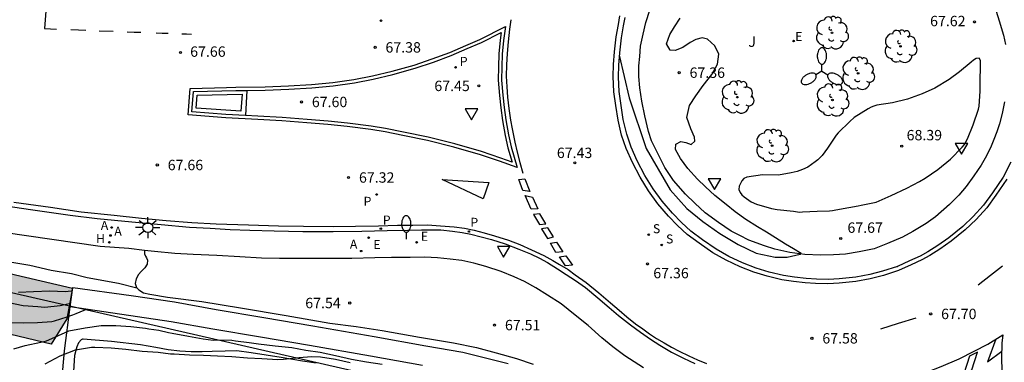
# Model space of a CAD drawing. Units: metres. Extents: x 584144 to 584495, y 4796040 to 4796291.
# Drawn here: x 584278 to 584349, y 4796165 to 4796190 of the extents above; entities that cross this region are included whole.
import ezdxf

# ---------------------------------------------------------------- set-up
doc = ezdxf.new("R2010")
doc.units = ezdxf.units.M
for name, color, linetype in [('020104', 34, 'Continuous'), ('020204', 9, 'Continuous'), ('020308', 9, 'Continuous'), ('060108', 9, 'Continuous'), ('060110', 9, 'Continuous'), ('060113', 4, 'Continuous'), ('060130', 9, 'Continuous'), ('060134', 9, 'Continuous'), ('070101', 9, 'ALAMBRADA'), ('070104', 3, 'Continuous'), ('100106', 63, 'Continuous'), ('100107', 3, 'Continuous'), ('100116', 71, 'Continuous'), ('100202', 3, 'Continuous'), ('100302', 7, 'Continuous'), ('200204', 4, 'Continuous'), ('200205', 4, 'Continuous'), ('200304', 4, 'Continuous'), ('200305', 4, 'Continuous'), ('210201', 9, 'Continuous'), ('210204', 9, 'Continuous'), ('210205', 4, 'Continuous'), ('210301', 9, 'Continuous'), ('210304', 9, 'Continuous'), ('210305', 4, 'Continuous'), ('220104', 9, 'LINEA_ELECTRICA'), ('220207', 9, 'Continuous'), ('220307', 9, 'Continuous'), ('250202', 9, 'Continuous'), ('250205', 9, 'Continuous'), ('250206', 9, 'Continuous'), ('260101', 9, 'Continuous'), ('260205', 9, 'Continuous'), ('990504', 63, 'Continuous')]:
    doc.layers.add(name, color=color, linetype=linetype)
doc.layers.add('020105', color=24, linetype='Continuous', lineweight=30)
doc.styles.add('ARIAL', font='ARIAL.TTF', dxfattribs={"height": 1})
doc.styles.add('ROMANS', font='romans__.ttf', dxfattribs={"height": 1})
doc.styles.get("Standard").update_dxf_attribs({"font": 'txt.shx'})
doc.linetypes.add('ALAMBRADA', pattern='A,1,[203,DONOSTI.shx,S=0.1,R=0,X=0,Y=0],1', length=2)
doc.linetypes.add('LINEA_ELECTRICA', pattern='A,7.5,-0.3,["E",Standard,S=0.25,R=0,X=-0.1,Y=-0.1],-0.3', length=8.1)

# ---------------------------------------------------------------- blocks, each defined once
blk = doc.blocks.new('ARBOL')
blk.add_circle((0, 0), 0.0587)
for centre, radius, start, end in [((-0.564, 0.381), 0.532, 92.28, 254.58), ((-0.28, 0.855), 0.3, 359.28777, 173.60777), ((0.097, 0.97), 0.21, 23.15651, 160.46651), ((0.438, 0.881), 0.24, 301.57804, 139.32804), ((0.656, 0.288), 0.443, 319.85562, 114.76562), ((-0.091, 0.321), 0.12, 119.14, 310.56), ((0.819, -0.249), 0.383, 235.52754, 62.02753), ((-0.556, -0.339), 0.555, 142.64, 266.54), ((-0.039, -0.384), 0.21, 189.64, 323.88), ((0.299, -0.624), 0.532, 224.67, 0.24), ((-0.301, -0.676), 0.45, 213.78, 295.32)]:
    blk.add_arc(centre, radius, start, end)
blk = doc.blocks.new('COTAPU')
blk.add_circle((0, 0), 0.075)
blk = doc.blocks.new('FAREDI')
blk.add_line((0, 0), (0.5, 0))
blk.add_lwpolyline([(0.5, 0, 0.159986), (0.538, -0.117, 0.106322), (0.675, -0.238, 0.071006), (0.858, -0.309, 0.057309), (1.099, -0.337, 0.057309), (1.339, -0.309, 0.071006), (1.522, -0.238, 0.106322), (1.659, -0.117, 0.159986), (1.697, 0, 0.159986), (1.659, 0.117, 0.106322), (1.522, 0.238, 0.071006), (1.339, 0.309, 0.057309), (1.099, 0.337, 0.057309), (0.858, 0.309, 0.071006), (0.675, 0.238, 0.106322), (0.538, 0.117, 0.159986)], format="xyb", close=True)
blk = doc.blocks.new('SETRA')
at = {"linetype": 'Continuous'}
blk.add_lwpolyline([(0.451, 0.26), (-0.45, 0.26), (-0.001, -0.52)], close=True, dxfattribs=at)
blk = doc.blocks.new('SANEA')
blk.add_circle((0, 0), 0.055)
blk = doc.blocks.new('ABAS')
blk.add_circle((0, 0), 0.055)
blk = doc.blocks.new('REGALU')
blk.add_circle((0, 0), 0.055)
blk = doc.blocks.new('PLUVI3')
blk.add_circle((0, 0), 0.055)
blk = doc.blocks.new('HIDRAN')
blk.add_circle((0, 0), 0.055)
blk = doc.blocks.new('FAROLA')
for p, q in [((0, 0.355), (0, 0.755)), ((-0.355, 0), (-0.895, 0)), ((-0.63, 0.51), (-0.255, 0.245)), ((0.605, 0.49), (0.276, 0.223)), ((0.355, 0), (0.855, 0)), ((-0.65, -0.52), (-0.255, -0.24)), ((0, -0.355), (0, -0.755)), ((0.585, -0.52), (0.256, -0.246))]:
    blk.add_line(p, q)
blk.add_circle((0, 0), 0.355)
blk = doc.blocks.new('FAROLM')
for q in [(0, 0.5), (0.433, -0.25), (-0.433, -0.25)]:
    blk.add_line((0, 0), q)
for points in [[(0, 0.5, 0.159986), (0.117, 0.538, 0.106322), (0.238, 0.675, 0.071006), (0.309, 0.858, 0.057309), (0.337, 1.099, 0.057309), (0.309, 1.339, 0.071006), (0.238, 1.522, 0.106322), (0.117, 1.659, 0.159986), (0, 1.697, 0.159986), (-0.117, 1.659, 0.106322), (-0.238, 1.522, 0.071006), (-0.309, 1.339, 0.057309), (-0.337, 1.099, 0.057309), (-0.309, 0.858, 0.071006), (-0.238, 0.675, 0.106322), (-0.117, 0.538, 0.159986)], [(-0.433, -0.25, 0.159986), (-0.525, -0.168, 0.106322), (-0.704, -0.131, 0.071006), (-0.898, -0.161, 0.057309), (-1.12, -0.258, 0.057309), (-1.315, -0.402, 0.071006), (-1.437, -0.555, 0.106322), (-1.495, -0.728, 0.159986), (-1.47, -0.849, 0.159986), (-1.378, -0.931, 0.106322), (-1.199, -0.967, 0.071006), (-1.005, -0.937, 0.057309), (-0.783, -0.841, 0.057309), (-0.588, -0.697, 0.071006), (-0.466, -0.544, 0.106322), (-0.408, -0.371, 0.159986)], [(0.433, -0.25, 0.159986), (0.408, -0.371, 0.106322), (0.466, -0.544, 0.071006), (0.588, -0.697, 0.057309), (0.783, -0.841, 0.057309), (1.005, -0.937, 0.071006), (1.199, -0.967, 0.106322), (1.378, -0.931, 0.159986), (1.47, -0.849, 0.159986), (1.495, -0.728, 0.106322), (1.437, -0.555, 0.071006), (1.315, -0.402, 0.057309), (1.12, -0.258, 0.057309), (0.898, -0.161, 0.071006), (0.704, -0.131, 0.106322), (0.525, -0.168, 0.159986)]]:
    blk.add_lwpolyline(points, format="xyb", close=True)
blk = doc.blocks.new('PLUVI1')
blk.add_circle((0, 0), 0.055)

msp = doc.modelspace()

# ---------------------------------------------------------------- hatches: boundary and pattern name
at = {"layer": '990504'}
msp.add_hatch(color=256, dxfattribs=at).paths.add_polyline_path([(584248.382, 4796176.228), (584255.165, 4796174.913), (584265.228, 4796173.741), (584273.918, 4796172.421), (584281.844, 4796170.569), (584281.456, 4796168.359), (584280.307, 4796166.532), (584276.802, 4796167.38), (584272.077, 4796168.766), (584265.217, 4796170.005), (584257.9, 4796171.092), (584252.11, 4796173.091), (584248.452, 4796174.169), (584247.694, 4796175.849)])

# ---------------------------------------------------------------- linework, layer by layer
at = {"layer": '020104', "elevation": 68, "flags": 128}
msp.add_lwpolyline([(584330.793, 4796176.817), (584331.191, 4796176.647), (584332.257, 4796176.33), (584332.664, 4796176.244), (584333.858, 4796176.131), (584334.29, 4796176.07), (584334.51, 4796176.095), (584335.561, 4796176.126), (584336.451, 4796176.166), (584336.653, 4796176.182), (584336.908, 4796176.233), (584337.84, 4796176.4), (584338.518, 4796176.525), (584338.73, 4796176.558), (584339.807, 4796176.775), (584340.901, 4796177.255), (584342.03, 4796177.786), (584342.929, 4796178.275), (584343.336, 4796178.52), (584344.262, 4796179.144), (584345.179, 4796179.896), (584346.02, 4796180.758), (584346.182, 4796180.952), (584346.411, 4796181.35), (584346.821, 4796182.374), (584347.197, 4796183.5), (584347.24, 4796183.72), (584347.31, 4796184.787), (584347.305, 4796185.948), (584347.348, 4796186.16), (584347.35, 4796187.015), (584347.232, 4796187.177), (584347.02, 4796187.152), (584346.834, 4796187.042), (584346.672, 4796186.882), (584345.823, 4796186.189), (584345.084, 4796185.649), (584344.049, 4796185.025), (584343.124, 4796184.612), (584342.082, 4796184.225), (584340.997, 4796183.966), (584339.853, 4796183.782), (584339.657, 4796183.724), (584339.445, 4796183.639), (584339.242, 4796183.53), (584338.232, 4796182.897), (584337.917, 4796182.618), (584337.068, 4796181.79), (584336.923, 4796181.621), (584336.302, 4796180.691), (584335.928, 4796180.158), (584335.614, 4796179.837), (584335.41, 4796179.685), (584334.892, 4796179.314), (584334.51, 4796179.137), (584334.12, 4796178.985), (584333.679, 4796178.893), (584332.781, 4796178.735), (584331.62, 4796178.747), (584330.484, 4796178.58), (584330.272, 4796178.479), (584330.119, 4796178.319), (584330.025, 4796178.141), (584329.94, 4796177.929), (584329.914, 4796177.701), (584329.998, 4796177.489), (584330.133, 4796177.31), (584330.285, 4796177.166)], close=True, dxfattribs=at)
at = {"layer": '020104', "flags": 128}
for points, elevation in [([(584277.273, 4796169.536), (584278.289, 4796169.33), (584279.365, 4796169.25), (584279.602, 4796169.216), (584279.848, 4796169.207), (584280.967, 4796169.331), (584281.732, 4796169.483)], 67), ([(584277.26, 4796168.095), (584278.286, 4796168.067), (584279.328, 4796168.081), (584280.353, 4796168.155), (584280.548, 4796168.213), (584281.481, 4796168.49), (584281.888, 4796168.65), (584282.117, 4796168.734), (584282.703, 4796168.987), (584282.85, 4796169.047)], 66.5), ([(584277.62, 4796166.179), (584278.451, 4796166.423), (584279.578, 4796166.665), (584279.977, 4796166.774), (584280.588, 4796167.044), (584281.597, 4796167.482), (584282.759, 4796167.716), (584283.911, 4796167.874), (584284.971, 4796167.879), (584286.055, 4796167.792), (584287.114, 4796167.687), (584287.368, 4796167.635), (584288.08, 4796167.549), (584288.782, 4796167.377), (584289.036, 4796167.317), (584290.231, 4796167.094), (584291.289, 4796166.921), (584291.992, 4796166.818), (584292.255, 4796166.834), (584293.356, 4796166.806), (584293.602, 4796166.763), (584294.601, 4796166.65), (584295.261, 4796166.554), (584296.473, 4796166.398), (584297.684, 4796166.276), (584298.675, 4796166.104), (584299.717, 4796165.94), (584300.826, 4796165.708), (584301.986, 4796165.442), (584303.053, 4796165.244), (584304.197, 4796165.072)], 66), ([(584279.887, 4796165.114), (584280.974, 4796165.687), (584282.059, 4796166.108), (584283.229, 4796166.316), (584283.467, 4796166.316), (584284.636, 4796166.27), (584285.703, 4796166.166), (584286.881, 4796166.018), (584288.024, 4796165.939), (584288.922, 4796165.826), (584289.176, 4796165.817), (584290.295, 4796165.763), (584291.303, 4796165.744), (584292.311, 4796165.69), (584293.344, 4796165.636), (584294.479, 4796165.54), (584295.504, 4796165.503), (584296.665, 4796165.431), (584297.072, 4796165.447), (584298.207, 4796165.571), (584299.097, 4796165.637), (584299.733, 4796165.618), (584300.817, 4796165.454), (584301.875, 4796165.197)], 65.5)]:
    msp.add_lwpolyline(points, dxfattribs=dict(at, elevation=elevation))
at = {"layer": '020105', "elevation": 67.5, "flags": 128}
for points in [[(584321.281, 4796187.392), (584322.001, 4796184.323), (584323.237, 4796180.659), (584324.966, 4796177.673), (584326.165, 4796176.314), (584327.315, 4796175.387), (584328.541, 4796174.511), (584329.869, 4796173.719), (584331.155, 4796173.097), (584332.519, 4796172.814), (584333.4, 4796172.819), (584334.323, 4796173.028), (584334.408, 4796173.071), (584333.859, 4796173.411), (584333.284, 4796173.76), (584332.557, 4796174.211), (584331.914, 4796174.619), (584331.262, 4796175.011), (584330.425, 4796175.522), (584329.655, 4796176.083), (584328.996, 4796176.61), (584328.176, 4796177.256), (584327.5, 4796177.885), (584326.917, 4796178.438), (584326.232, 4796179.219), (584325.701, 4796179.932), (584325.347, 4796180.585), (584325.365, 4796180.958), (584325.738, 4796181.161), (584326.085, 4796181.083), (584326.483, 4796180.955), (584326.738, 4796181.183), (584326.722, 4796181.471), (584326.452, 4796182.082), (584326.166, 4796182.896), (584326.355, 4796183.752), (584326.806, 4796184.471), (584327.342, 4796185.198), (584327.954, 4796186.001), (584328.371, 4796186.746), (584328.475, 4796187.465), (584328.189, 4796188.059), (584327.656, 4796188.552), (584327.267, 4796188.638), (584326.809, 4796188.538), (584326.393, 4796188.301), (584325.875, 4796187.955), (584325.307, 4796187.745), (584324.951, 4796187.755), (584324.69, 4796188.204), (584324.937, 4796188.882), (584325.269, 4796189.448), (584325.686, 4796190.057)], [(584277.97, 4796170.271), (584279.046, 4796170.336), (584280.207, 4796170.384), (584281.334, 4796170.33), (584281.749, 4796170.388), (584281.856, 4796170.412)]]:
    msp.add_lwpolyline(points, dxfattribs=at)
at = {"layer": '060108'}
for points in [[(584336.165, 4796199.427, 67.059), (584336.947, 4796199.399, 67.066), (584337.865, 4796199.28, 67.087), (584338.778, 4796199.141, 67.103), (584339.666, 4796198.95, 67.115), (584340.518, 4796198.669, 67.148), (584341.324, 4796198.367, 67.179), (584342.201, 4796197.943, 67.215), (584342.926, 4796197.5, 67.285), (584343.782, 4796196.898, 67.332), (584344.592, 4796196.247, 67.349), (584345.2, 4796195.646, 67.382), (584345.929, 4796194.898, 67.434), (584346.43, 4796194.313, 67.476), (584346.976, 4796193.646, 67.508), (584347.35, 4796193.061, 67.542), (584347.628, 4796192.553, 67.571), (584347.966, 4796191.867, 67.585), (584348.172, 4796191.272, 67.619), (584348.464, 4796190.581, 67.655), (584348.675, 4796189.885, 67.675), (584348.992, 4796188.844, 67.694), (584349.133, 4796188.158, 67.703)], [(584349.06, 4796184.022, 67.776), (584348.89, 4796183.195, 67.775), (584348.716, 4796182.429, 67.787), (584348.511, 4796181.856, 67.795), (584348.302, 4796181.318, 67.795), (584348.102, 4796180.826, 67.796), (584347.77, 4796180.122, 67.795), (584347.383, 4796179.448, 67.797), (584346.858, 4796178.678, 67.799), (584346.297, 4796177.913, 67.801), (584345.768, 4796177.28, 67.804), (584345.106, 4796176.622, 67.803), (584344.089, 4796175.731, 67.773), (584343.422, 4796175.246, 67.77), (584342.451, 4796174.659, 67.77), (584341.719, 4796174.26, 67.746), (584340.637, 4796173.786, 67.725), (584339.661, 4796173.423, 67.703), (584338.579, 4796173.203, 67.665), (584337.614, 4796173.018, 67.658), (584336.736, 4796172.985, 67.64), (584335.802, 4796172.957, 67.617), (584334.66, 4796173.001, 67.562), (584333.59, 4796173.146, 67.539), (584332.51, 4796173.382, 67.524), (584331.749, 4796173.629, 67.52), (584330.629, 4796174.033, 67.52), (584329.97, 4796174.365, 67.493), (584329.361, 4796174.691, 67.468), (584328.449, 4796175.318, 67.457), (584327.477, 4796176.006, 67.495), (584326.748, 4796176.708, 67.46), (584326.069, 4796177.37, 67.464), (584325.194, 4796178.357, 67.465), (584324.567, 4796179.288, 67.445), (584323.997, 4796180.441, 67.449), (584323.603, 4796181.208, 67.453), (584323.392, 4796181.884, 67.448), (584323.126, 4796183.006, 67.421), (584322.905, 4796184.078, 67.421), (584322.781, 4796185.043, 67.398), (584322.707, 4796185.845, 67.401), (584322.689, 4796186.622, 67.402), (584322.772, 4796187.297, 67.391), (584322.825, 4796188.053, 67.336), (584323.01, 4796188.915, 67.308), (584323.2, 4796189.767, 67.289), (584323.497, 4796190.645, 67.267)], [(584341.341, 4796172.139, 67.89), (584340.281, 4796171.793, 67.863), (584339.358, 4796171.557, 67.846), (584338.342, 4796171.367, 67.806), (584337.157, 4796171.245, 67.784), (584336.371, 4796171.203, 67.751), (584335.503, 4796171.23, 67.732), (584334.776, 4796171.278, 67.72), (584333.932, 4796171.371, 67.663), (584333.121, 4796171.487, 67.643), (584332.093, 4796171.731, 67.629), (584331.148, 4796172.027, 67.624), (584330.169, 4796172.407, 67.609), (584329.199, 4796172.856, 67.599), (584328.265, 4796173.392, 67.604), (584327.281, 4796174.058, 67.614), (584326.455, 4796174.689, 67.612), (584325.771, 4796175.319, 67.633), (584325.13, 4796175.983, 67.598), (584324.372, 4796176.844, 67.613), (584323.723, 4796177.755, 67.612), (584323.139, 4796178.716, 67.607), (584322.583, 4796179.776, 67.6), (584322.14, 4796180.757, 67.577), (584321.824, 4796181.689, 67.579), (584321.579, 4796182.747, 67.579), (584321.422, 4796183.773, 67.583), (584321.28, 4796184.762, 67.573), (584321.228, 4796185.82, 67.551), (584321.246, 4796186.679, 67.535), (584321.328, 4796187.573, 67.525), (584321.441, 4796188.639, 67.513), (584321.599, 4796189.523, 67.492), (584321.714, 4796190.121, 67.461)], [(584290.35, 4796185, 67.767), (584292.971, 4796185.063, 67.713), (584293.635, 4796185.079, 67.699), (584295.749, 4796185.114, 67.636), (584297.435, 4796185.184, 67.593), (584299.093, 4796185.286, 67.564), (584300.622, 4796185.428, 67.552), (584302.143, 4796185.646, 67.514), (584303.478, 4796185.899, 67.462), (584304.906, 4796186.243, 67.459), (584306.495, 4796186.677, 67.463), (584307.796, 4796187.122, 67.442), (584309.067, 4796187.593, 67.413), (584310.221, 4796188.089, 67.376), (584311.238, 4796188.52, 67.375), (584313.077, 4796189.468, 67.402), (584312.927, 4796188.455, 67.4), (584312.833, 4796187.47, 67.411), (584312.807, 4796186.547, 67.425), (584312.804, 4796185.592, 67.449), (584312.896, 4796184.513, 67.441), (584312.979, 4796183.629, 67.45), (584313.097, 4796182.72, 67.459), (584313.29, 4796181.649, 67.46), (584313.483, 4796180.773, 67.463), (584313.922, 4796179.285, 67.431), (584312.659, 4796179.735, 67.402), (584311.277, 4796180.208, 67.383), (584309.36, 4796180.764, 67.38), (584307.453, 4796181.239, 67.393), (584305.687, 4796181.588, 67.419), (584304.394, 4796181.854, 67.423), (584303.368, 4796182.023, 67.435), (584301.66, 4796182.24, 67.454), (584300.26, 4796182.385, 67.479), (584298.751, 4796182.506, 67.514), (584296.953, 4796182.643, 67.556), (584295.209, 4796182.744, 67.617), (584292.908, 4796182.872, 67.697), (584290.198, 4796183.081, 67.782), (584290.35, 4796185, 67.759)], [(584287.051, 4796173.294, 67.745), (584285.907, 4796173.426, 67.757), (584283.847, 4796173.579, 67.821), (584269.885, 4796175.611, 68.213), (584266.839, 4796176.019, 68.266), (584263.548, 4796176.521, 68.368), (584260.455, 4796176.962, 68.467), (584256.897, 4796177.519, 68.583), (584253.285, 4796177.969, 68.695), (584250.439, 4796178.469, 68.812), (584248.603, 4796178.731, 68.816), (584245.656, 4796179.019, 68.89), (584243.063, 4796179.407, 68.966)], [(584349.537, 4796179.675, 67.951), (584348.978, 4796178.588, 67.956), (584348.208, 4796177.445, 67.965), (584347.561, 4796176.563, 67.952), (584346.812, 4796175.735, 67.946), (584346.058, 4796175.019, 67.942), (584345.045, 4796174.2, 67.934), (584344.262, 4796173.645, 67.932), (584343.546, 4796173.191, 67.931), (584342.997, 4796172.889, 67.922), (584342.227, 4796172.537, 67.893), (584341.341, 4796172.139, 67.89)], [(584275.081, 4796176.817, 68.072), (584278.83, 4796176.254, 67.935), (584281.681, 4796175.84, 67.866), (584283.64, 4796175.605, 67.797), (584286.126, 4796175.37, 67.723), (584288.237, 4796175.161, 67.668), (584290.297, 4796174.968, 67.529), (584291.784, 4796174.893, 67.444), (584293.235, 4796174.807, 67.428), (584294.631, 4796174.758, 67.427), (584296.407, 4796174.712, 67.423), (584298.472, 4796174.666, 67.385), (584300.659, 4796174.66, 67.314), (584302.714, 4796174.68, 67.257), (584304.557, 4796174.736, 67.222), (584306.034, 4796174.757, 67.25), (584307.029, 4796174.785, 67.261), (584307.816, 4796174.788, 67.269), (584308.425, 4796174.776, 67.275), (584309.257, 4796174.697, 67.276), (584309.947, 4796174.584, 67.318), (584310.591, 4796174.476, 67.317), (584311.321, 4796174.281, 67.308), (584312.077, 4796174.076, 67.335), (584313.061, 4796173.779, 67.344), (584314.054, 4796173.395, 67.349), (584314.876, 4796173.043, 67.351), (584315.525, 4796172.736, 67.354), (584316.117, 4796172.42, 67.359), (584316.837, 4796171.977, 67.357), (584317.465, 4796171.554, 67.357), (584318.134, 4796171.12, 67.357), (584318.843, 4796170.616, 67.356), (584319.734, 4796169.873, 67.381), (584320.56, 4796169.18, 67.395), (584321.228, 4796168.595, 67.405), (584322.089, 4796167.922, 67.407), (584322.824, 4796167.387, 67.41), (584323.528, 4796166.893, 67.435), (584324.207, 4796166.45, 67.449), (584325.063, 4796165.96, 67.464), (584325.925, 4796165.521, 67.472), (584326.73, 4796165.133, 67.479)], [(584323.03, 4796164.828, 67.533), (584321.697, 4796165.694, 67.535), (584320.831, 4796166.341, 67.532), (584320.036, 4796166.973, 67.555), (584319.044, 4796167.874, 67.539), (584318.102, 4796168.633, 67.534), (584317.104, 4796169.437, 67.53), (584316.116, 4796170.064, 67.499), (584315.28, 4796170.604, 67.492), (584314.449, 4796171.043, 67.491), (584313.699, 4796171.401, 67.487), (584312.761, 4796171.784, 67.487), (584311.661, 4796172.142, 67.485), (584310.803, 4796172.373, 67.484), (584309.926, 4796172.573, 67.46), (584309.079, 4796172.667, 67.431), (584308.186, 4796172.766, 67.416), (584307.272, 4796172.809, 67.398), (584306.196, 4796172.791, 67.443), (584304.871, 4796172.785, 67.431), (584303.658, 4796172.763, 67.404), (584302.009, 4796172.706, 67.398), (584300.273, 4796172.706, 67.415), (584298.477, 4796172.721, 67.46), (584296.782, 4796172.716, 67.522), (584295.478, 4796172.745, 67.555), (584293.93, 4796172.825, 67.602), (584292.255, 4796172.941, 67.591), (584290.565, 4796172.997, 67.644), (584289.236, 4796173.082, 67.702), (584287.759, 4796173.212, 67.737), (584287.051, 4796173.294, 67.745)]]:
    msp.add_polyline3d(points, dxfattribs=at)
msp.add_polyline3d([(584341.341, 4796172.139, 67.89), (584341.328, 4796172.133, 67.89), (584341.363, 4796172.146, 67.89)], close=True, dxfattribs=at)
at = {"layer": '060110'}
msp.add_polyline3d([(584244.267, 4796177.048, 68.562), (584244.157, 4796177.098, 68.566), (584244.069, 4796177.308, 68.643), (584244.25, 4796177.706, 68.678), (584244.501, 4796177.915, 68.756), (584245.018, 4796177.623, 68.732), (584246.404, 4796177.267, 68.728), (584249.116, 4796176.654, 68.718), (584253.993, 4796175.782, 68.538), (584257.624, 4796175.33, 68.418), (584262.503, 4796174.672, 68.256), (584266.847, 4796173.966, 68.082), (584270.751, 4796173.269, 68.004), (584274.157, 4796172.853, 67.945), (584276.901, 4796172.54, 67.953), (584278.781, 4796172.221, 67.855), (584280.314, 4796171.878, 67.791), (584281.788, 4796171.637, 67.792), (584282.922, 4796171.346, 67.778), (584285.167, 4796170.933, 67.764), (584286.486, 4796170.595, 67.752)], dxfattribs=at)
at = {"layer": '060113'}
msp.add_polyline3d([(584277.624, 4796176.784, 67.9), (584280.278, 4796176.411, 67.831), (584282.474, 4796176.084, 67.733), (584284.864, 4796175.839, 67.659), (584286.828, 4796175.626, 67.604), (584288.609, 4796175.463, 67.535), (584290.466, 4796175.311, 67.468), (584292.217, 4796175.21, 67.424), (584294.551, 4796175.148, 67.361), (584296.718, 4796175.076, 67.312), (584298.515, 4796175.04, 67.25), (584300.711, 4796175.014, 67.224), (584302.27, 4796175.055, 67.2), (584303.914, 4796175.081, 67.197), (584305.29, 4796175.113, 67.192), (584306.391, 4796175.115, 67.168), (584307.462, 4796175.138, 67.171), (584308.386, 4796175.079, 67.168), (584309.385, 4796174.995, 67.172), (584310.121, 4796174.897, 67.187), (584310.816, 4796174.748, 67.199), (584311.551, 4796174.578, 67.215), (584312.287, 4796174.358, 67.226), (584313.296, 4796174.046, 67.23), (584314.122, 4796173.719, 67.233), (584314.953, 4796173.346, 67.245), (584315.835, 4796172.937, 67.253), (584316.489, 4796172.575, 67.262), (584316.976, 4796172.269, 67.257), (584317.599, 4796171.907, 67.265), (584318.105, 4796171.525, 67.261), (584318.901, 4796170.98, 67.265), (584319.807, 4796170.236, 67.271), (584320.653, 4796169.508, 67.275), (584321.276, 4796168.976, 67.311), (584321.827, 4796168.507, 67.342), (584322.45, 4796167.988, 67.311), (584322.977, 4796167.626, 67.317), (584323.474, 4796167.285, 67.331), (584323.97, 4796166.943, 67.339), (584324.522, 4796166.622, 67.343), (584325.06, 4796166.306, 67.347), (584325.617, 4796166.015, 67.357), (584326.306, 4796165.673, 67.359), (584326.93, 4796165.392, 67.367), (584327.589, 4796165.127, 67.367)], dxfattribs=at)
at = {"layer": '060130'}
for points in [[(584290.842, 4796184.52, 67.732), (584294.086, 4796184.572, 67.696), (584294.001, 4796183.359, 67.696), (584290.769, 4796183.566, 67.746), (584290.842, 4796184.52, 67.732)], [(584294.416, 4796184.85, 67.679), (584294.372, 4796183.943, 67.684), (584294.329, 4796183.035, 67.69)]]:
    msp.add_polyline3d(points, dxfattribs=at)
at = {"layer": '060134'}
for points in [[(584287.051, 4796173.294, 67.732), (584287.038, 4796173.164, 67.732), (584287.048, 4796173.042, 67.732), (584287.119, 4796172.889, 67.732), (584287.195, 4796172.767, 67.732), (584287.255, 4796172.584, 67.732), (584287.229, 4796172.306, 67.732), (584287.061, 4796172.048, 67.732), (584286.816, 4796171.775, 67.731), (584286.613, 4796171.547, 67.731), (584286.434, 4796171.243, 67.731), (584286.383, 4796170.903, 67.731), (584286.458, 4796170.623, 67.731), (584286.486, 4796170.595, 67.731)], [(584286.486, 4796170.595, 67.731), (584286.635, 4796170.45, 67.731), (584286.985, 4796170.241, 67.731), (584287.421, 4796170.149, 67.731), (584288.699, 4796169.912, 67.722), (584291.191, 4796169.61, 67.66), (584293.976, 4796169.145, 67.6), (584297.267, 4796168.608, 67.605), (584300.423, 4796168.041, 67.594), (584302.305, 4796167.813, 67.595), (584304.197, 4796167.508, 67.606), (584306.876, 4796167.044, 67.607), (584309.331, 4796166.631, 67.607), (584311, 4796166.287, 67.607), (584312.405, 4796165.897, 67.602), (584313.881, 4796165.487, 67.587), (584315.067, 4796165.073, 67.581)]]:
    msp.add_polyline3d(points, dxfattribs=at)
at = {"layer": '070101'}
for points in [[(584281.696, 4796169.216, 67.144), (584281.884, 4796170.624, 67.834)], [(584276.201, 4796113.809, 47.492), (584277.264, 4796122.072, 49.433), (584277.789, 4796128.464, 51.967), (584277.939, 4796133.051, 53.872), (584278.683, 4796137.798, 56.365), (584279.215, 4796143.352, 58.96), (584279.324, 4796146.132, 60.287), (584279.43, 4796147.406, 60.639), (584280.23, 4796153.959, 62.857), (584281.273, 4796166.043, 65.59), (584281.696, 4796169.216, 67.144)]]:
    msp.add_polyline3d(points, dxfattribs=at)
at = {"layer": '070104'}
msp.add_polyline3d([(584299.422, 4796165.145, 65.343), (584298.438, 4796165.31, 65.414), (584296.891, 4796165.573, 65.506), (584295.816, 4796165.73, 65.535), (584294.735, 4796165.91, 65.535), (584293.716, 4796166.045, 65.535), (584292.869, 4796166.032, 65.535), (584291.925, 4796165.999, 65.535), (584291.205, 4796165.965, 65.535), (584290.413, 4796165.968, 65.535), (584289.591, 4796166.016, 65.535), (584288.759, 4796166.129, 65.535), (584287.867, 4796166.289, 65.536), (584286.761, 4796166.48, 65.537), (584284.656, 4796166.709, 65.535), (584282.627, 4796166.892, 65.513), (584282.576, 4796166.877, 65.531), (584282.479, 4796166.837, 65.531), (584282.276, 4796166.629, 65.544), (584282.174, 4796166.33, 65.446), (584281.999, 4796165.717, 65.316), (584281.846, 4796163.439, 65.003)], dxfattribs=at)
at = {"layer": '100106', "flags": 128}
msp.add_lwpolyline([(584248.382, 4796176.228), (584255.165, 4796174.913), (584265.228, 4796173.741), (584273.918, 4796172.421), (584281.844, 4796170.569), (584281.456, 4796168.359), (584280.307, 4796166.532), (584276.802, 4796167.38), (584272.077, 4796168.766), (584265.217, 4796170.005), (584257.9, 4796171.092), (584252.11, 4796173.091), (584248.452, 4796174.169), (584247.694, 4796175.849)], close=True, dxfattribs=at)
at = {"layer": '100107'}
for points in [[(584281.884, 4796170.624, 67.812), (584286.084, 4796170.034, 67.838), (584289.218, 4796169.574, 67.759), (584292.221, 4796169.027, 67.672), (584295.654, 4796168.464, 67.654), (584299.194, 4796167.845, 67.675), (584303.601, 4796167.082, 67.641), (584307.339, 4796166.402, 67.602), (584310.012, 4796165.943, 67.578), (584313.273, 4796165.128, 67.58)], [(584307.084, 4796164.979, 67.262), (584303.345, 4796165.659, 67.301), (584298.946, 4796166.421, 67.335), (584295.413, 4796167.039, 67.314), (584291.969, 4796167.604, 67.332), (584288.975, 4796168.149, 67.419), (584281.696, 4796169.216, 67.608)]]:
    msp.add_polyline3d(points, dxfattribs=at)
at = {"layer": '100116'}
for points in [[(584294.416, 4796184.85, 67.674), (584295.756, 4796184.872, 67.634), (584297.447, 4796184.943, 67.591), (584299.112, 4796185.045, 67.562), (584300.65, 4796185.188, 67.55), (584302.183, 4796185.407, 67.512), (584303.529, 4796185.663, 67.46), (584304.966, 4796186.009, 67.457), (584306.566, 4796186.446, 67.461), (584307.877, 4796186.894, 67.439), (584309.157, 4796187.368, 67.41), (584310.315, 4796187.867, 67.373), (584311.341, 4796188.301, 67.372), (584312.769, 4796189.037, 67.4), (584312.687, 4796188.484, 67.402), (584312.592, 4796187.485, 67.413), (584312.565, 4796186.551, 67.427), (584312.562, 4796185.582, 67.45), (584312.655, 4796184.491, 67.442), (584312.739, 4796183.602, 67.451), (584312.858, 4796182.683, 67.46), (584313.053, 4796181.602, 67.461), (584313.249, 4796180.713, 67.464), (584313.556, 4796179.672, 67.437), (584312.739, 4796179.963, 67.403), (584311.35, 4796180.439, 67.385), (584309.423, 4796180.997, 67.382), (584307.506, 4796181.475, 67.395), (584305.735, 4796181.825, 67.421), (584304.438, 4796182.092, 67.425), (584303.403, 4796182.262, 67.437), (584301.688, 4796182.48, 67.456), (584300.282, 4796182.626, 67.481), (584298.77, 4796182.747, 67.516), (584296.969, 4796182.884, 67.558), (584295.223, 4796182.985, 67.619), (584294.329, 4796183.035, 67.65)], [(584294.329, 4796183.035, 67.65), (584292.924, 4796183.113, 67.699), (584290.458, 4796183.303, 67.782), (584290.574, 4796184.764, 67.76)], [(584290.574, 4796184.764, 67.76), (584293.64, 4796184.837, 67.697), (584294.416, 4796184.85, 67.674)]]:
    msp.add_polyline3d(points, dxfattribs=at)
at = {"layer": '220104'}
msp.add_polyline3d([(584366.433, 4796040.13, 72.968), (584362.214, 4796077.523, 72.49), (584331.96, 4796119.734, 63), (584328.958, 4796134.754, 62.235), (584319.978, 4796160.488, 65.079), (584264.926, 4796173.109, 68.003), (584248.169, 4796175.394, 68.629), (584233.003, 4796179.697, 69.241)], dxfattribs=at)
at = {"layer": '260101'}
for points in [[(584279.962, 4796190.883, 67.914), (584279.826, 4796189.315, 67.923), (584280.71, 4796189.28, 67.901)], [(584313.461, 4796189.942, 67.309), (584313.378, 4796189.263, 67.325), (584313.274, 4796188.359, 67.337), (584313.196, 4796187.518, 67.351), (584313.153, 4796186.696, 67.366), (584313.125, 4796185.879, 67.368), (584313.169, 4796185.112, 67.385), (584313.222, 4796184.371, 67.394), (584313.322, 4796183.549, 67.4), (584313.436, 4796182.711, 67.402), (584313.551, 4796182.076, 67.395), (584313.752, 4796181.122, 67.411), (584313.922, 4796180.39, 67.409), (584314.113, 4796179.639, 67.387), (584314.334, 4796178.882, 67.386)], [(584349.233, 4796178.443, 67.857), (584348.448, 4796177.277, 67.866), (584347.786, 4796176.376, 67.853), (584347.017, 4796175.525, 67.848), (584346.243, 4796174.791, 67.844), (584345.211, 4796173.956, 67.836), (584344.412, 4796173.39, 67.834), (584343.68, 4796172.925, 67.833), (584343.11, 4796172.612, 67.823), (584342.328, 4796172.254, 67.794), (584341.428, 4796171.85, 67.791), (584340.336, 4796171.493, 67.764), (584339.391, 4796171.252, 67.747), (584338.35, 4796171.057, 67.707), (584337.142, 4796170.933, 67.684), (584336.334, 4796170.89, 67.651), (584335.446, 4796170.918, 67.632), (584334.705, 4796170.966, 67.62), (584333.848, 4796171.06, 67.562), (584333.016, 4796171.179, 67.542), (584331.961, 4796171.43, 67.528), (584330.993, 4796171.733, 67.522), (584329.994, 4796172.121, 67.507), (584329, 4796172.581, 67.496), (584328.042, 4796173.131, 67.501), (584327.039, 4796173.809, 67.51), (584326.193, 4796174.456, 67.508), (584325.49, 4796175.103, 67.528), (584324.837, 4796175.78, 67.493), (584324.062, 4796176.66, 67.507), (584323.395, 4796177.596, 67.505), (584322.799, 4796178.577, 67.5), (584322.233, 4796179.655, 67.492), (584321.779, 4796180.661, 67.469), (584321.452, 4796181.626, 67.47), (584321.201, 4796182.712, 67.47), (584321.041, 4796183.753, 67.473), (584320.897, 4796184.759, 67.463), (584320.844, 4796185.845, 67.44), (584320.862, 4796186.728, 67.424), (584320.945, 4796187.637, 67.414), (584321.06, 4796188.717, 67.402), (584321.22, 4796189.615, 67.38), (584321.338, 4796190.229, 67.349)], [(584281.734, 4796189.24, 67.876), (584282.275, 4796189.219, 67.863), (584282.816, 4796189.197, 67.85)], [(584283.778, 4796189.159, 67.827), (584284.789, 4796189.119, 67.802), (584284.798, 4796189.119, 67.802)], [(584285.799, 4796189.082, 67.772), (584286.296, 4796189.064, 67.757), (584286.793, 4796189.046, 67.742)], [(584287.879, 4796189.007, 67.709), (584288.32, 4796188.991, 67.696), (584288.762, 4796188.975, 67.683)], [(584289.747, 4796188.94, 67.653), (584290.087, 4796188.927, 67.643), (584290.427, 4796188.915, 67.633)], [(584311.876, 4796178.203, 67.355), (584311.466, 4796177.017, 67.326), (584308.516, 4796178.426, 67.293), (584311.876, 4796178.203, 67.355)], [(584314.044, 4796178.416, 67.387), (584314.465, 4796178.455, 67.387), (584314.848, 4796177.551, 67.391), (584314.336, 4796177.618, 67.386), (584314.044, 4796178.416, 67.387)], [(584314.502, 4796177.272, 67.372), (584315.03, 4796177.134, 67.378), (584315.418, 4796176.311, 67.372), (584314.931, 4796176.287, 67.366), (584314.502, 4796177.272, 67.372)], [(584315.108, 4796175.895, 67.331), (584315.537, 4796175.158, 67.341), (584315.979, 4796175.228, 67.365), (584315.564, 4796175.95, 67.353), (584315.108, 4796175.895, 67.331)], [(584315.688, 4796174.853, 67.323), (584316.108, 4796174.167, 67.314), (584316.534, 4796174.272, 67.333), (584316.125, 4796174.938, 67.326), (584315.688, 4796174.853, 67.323)], [(584316.315, 4796173.831, 67.297), (584316.757, 4796173.896, 67.302), (584317.222, 4796173.189, 67.27), (584316.709, 4796173.145, 67.269), (584316.315, 4796173.831, 67.297)], [(584316.972, 4796172.825, 67.271), (584317.439, 4796172.915, 67.274), (584317.909, 4796172.238, 67.28), (584317.407, 4796172.179, 67.256), (584316.972, 4796172.825, 67.271)], [(584347.18, 4796170.803, 67.833), (584348.052, 4796171.498, 67.821), (584348.925, 4796172.194, 67.809)], [(584340.152, 4796167.64, 67.699), (584341.422, 4796168.032, 67.728), (584342.692, 4796168.425, 67.756)], [(584348.747, 4796155.735, 68), (584348.324, 4796156.858, 67.971), (584347.739, 4796158.24, 67.946), (584347.102, 4796159.434, 67.907), (584346.42, 4796160.538, 67.858), (584345.819, 4796161.478, 67.824), (584345.212, 4796162.302, 67.771), (584344.65, 4796162.872, 67.75), (584344.058, 4796163.452, 67.748), (584343.415, 4796163.936, 67.728), (584342.817, 4796164.334, 67.695), (584343.523, 4796164.53, 67.683), (584344.499, 4796164.922, 67.703), (584345.804, 4796165.461, 67.714), (584346.882, 4796166.017, 67.729), (584347.868, 4796166.527, 67.757), (584348.951, 4796167.204, 67.794), (584348.888, 4796166.605, 67.757), (584348.86, 4796165.514, 67.754), (584348.883, 4796164.626, 67.759), (584349.018, 4796163.884, 67.807), (584349.314, 4796162.686, 67.864)], [(584348.441, 4796166.885, 67.77), (584347.845, 4796165.259, 67.778), (584348.873, 4796166.012, 67.78)], [(584346.547, 4796165.668, 67.736), (584346.143, 4796164.38, 67.727), (584346.702, 4796164.663, 67.735), (584347.111, 4796165.961, 67.736), (584346.547, 4796165.668, 67.736)]]:
    msp.add_polyline3d(points, dxfattribs=at)

# ---------------------------------------------------------------- block references
at = {"layer": '020204', "rotation": 359.9987685839998}
for p in [(584346.91, 4796189.796, 67.624), (584303.675, 4796187.96, 67.377), (584289.648, 4796187.588, 67.655), (584325.606, 4796186.133, 67.365), (584311.156, 4796185.177, 67.45), (584298.366, 4796184.017, 67.597), (584341.657, 4796180.83, 68.389), (584287.971, 4796179.466, 67.663), (584318.081, 4796179.616, 67.431), (584301.764, 4796178.562, 67.317), (584337.257, 4796174.151, 67.674), (584323.321, 4796172.321, 67.363), (584301.846, 4796169.499, 67.542), (584343.746, 4796168.709, 67.704), (584312.292, 4796167.907, 67.512), (584335.182, 4796166.95, 67.581)]:
    msp.add_blockref('COTAPU', p, dxfattribs=at)
at = {"layer": '100202', "rotation": 359.9987685839998}
for p in [(584336.623, 4796189.01, 67.905), (584341.57, 4796188.032, 67.956), (584338.514, 4796186.081, 67.91), (584329.804, 4796184.364, 67.667), (584336.661, 4796184.163, 68.056), (584332.312, 4796180.855, 67.817)]:
    msp.add_blockref('ARBOL', p, dxfattribs=at)
at = {"layer": '200204', "rotation": 359.9987685839998}
msp.add_blockref('HIDRAN', (584284.515, 4796173.881, 67.836), dxfattribs=at)
at = {"layer": '200205', "rotation": 359.9987685839998}
for p in [(584284.676, 4796174.952, 67.804), (584284.594, 4796174.372, 67.825), (584302.673, 4796173.247, 67.356)]:
    msp.add_blockref('ABAS', p, dxfattribs=at)
at = {"layer": '210201', "rotation": 359.9987685839998}
for p in [(584309.479, 4796186.516, 67.473), (584303.793, 4796177.334, 67.292)]:
    msp.add_blockref('PLUVI1', p, dxfattribs=at)
at = {"layer": '210204', "rotation": 359.9987685839998}
for p in [(584304.104, 4796189.884, 67.438), (584323.408, 4796174.434, 67.453), (584324.351, 4796173.694, 67.461)]:
    msp.add_blockref('SANEA', p, dxfattribs=at)
at = {"layer": '210205', "rotation": 359.9987685839998}
for p in [(584304.092, 4796174.863, 67.194), (584310.442, 4796174.664, 67.214)]:
    msp.add_blockref('PLUVI3', p, dxfattribs=at)
at = {"layer": '220207', "rotation": 359.9987685839998}
for p in [(584333.864, 4796188.417, 67.595), (584303.211, 4796174.217, 67.321), (584306.674, 4796173.884, 67.319)]:
    msp.add_blockref('REGALU', p, dxfattribs=at)
at = {"layer": '250202', "rotation": 90.66736854164068}
msp.add_blockref('FAREDI', (584305.938, 4796174.109, 67.303), dxfattribs=at)
at = {"layer": '250205', "rotation": 359.9987685839998}
msp.add_blockref('FAROLM', (584335.905, 4796186.238, 67.908), dxfattribs=at)
at = {"layer": '250206', "rotation": 359.9987685839998}
msp.add_blockref('FAROLA', (584287.289, 4796174.947, 67.672), dxfattribs=at)
at = {"layer": '260205', "rotation": 359.9987685839998}
for p in [(584310.632, 4796183.258, 67.459), (584345.97, 4796180.767, 68.044), (584328.153, 4796178.211, 67.769), (584312.944, 4796173.324, 67.336)]:
    msp.add_blockref('SETRA', p, dxfattribs=at)

# ---------------------------------------------------------------- texts
at = {"layer": '020308', "style": 'ARIAL'}
for s, p in [('67.62', (584343.703, 4796189.487, 67.622)), ('67.66', (584290.34, 4796187.279, 67.653)), ('67.38', (584304.425, 4796187.585, 67.375)), ('67.36', (584326.356, 4796185.758, 67.363)), ('67.45', (584307.95, 4796184.802, 67.448)), ('67.60', (584299.116, 4796183.642, 67.595)), ('68.39', (584342.011, 4796181.247, 68.387)), ('67.43', (584316.786, 4796179.967, 67.429)), ('67.66', (584288.721, 4796179.091, 67.661)), ('67.32', (584302.514, 4796178.187, 67.315)), ('67.67', (584337.743, 4796174.568, 67.672)), ('67.36', (584323.741, 4796171.286, 67.361)), ('67.54', (584298.64, 4796169.124, 67.54)), ('67.70', (584344.496, 4796168.334, 67.702)), ('67.51', (584313.042, 4796167.532, 67.51)), ('67.58', (584335.932, 4796166.575, 67.579))]:
    msp.add_text(s, height=0.75, rotation=359.99877, dxfattribs=at).set_placement(p)
at = {"layer": '100302', "style": 'ARIAL'}
msp.add_text('J', height=0.75, rotation=359.99877, dxfattribs=at).set_placement((584330.591, 4796187.996))
at = {"layer": '200304', "style": 'ROMANS'}
msp.add_text('H', height=0.65, rotation=359.99877, dxfattribs=at).set_placement((584283.552, 4796173.822, 67.834))
at = {"layer": '200305', "style": 'ROMANS'}
for p in [(584283.894, 4796174.779, 67.802), (584284.867, 4796174.362, 67.823), (584301.858, 4796173.419, 67.354)]:
    msp.add_text('A', height=0.65, rotation=359.99877, dxfattribs=at).set_placement(p)
at = {"layer": '210301', "style": 'ROMANS'}
for p in [(584309.785, 4796186.622, 67.471), (584302.846, 4796176.517, 67.29)]:
    msp.add_text('P', height=0.65, rotation=359.99877, dxfattribs=at).set_placement(p)
at = {"layer": '210304', "style": 'ROMANS'}
for p in [(584323.714, 4796174.54, 67.451), (584324.657, 4796173.8, 67.459)]:
    msp.add_text('S', height=0.65, rotation=359.99877, dxfattribs=at).set_placement(p)
at = {"layer": '210305', "style": 'ROMANS'}
for p in [(584304.233, 4796175.167, 67.192), (584310.55, 4796175.001, 67.212)]:
    msp.add_text('P', height=0.65, rotation=359.99877, dxfattribs=at).set_placement(p)
at = {"layer": '220307', "style": 'ROMANS'}
for p in [(584333.978, 4796188.417, 67.742), (584306.98, 4796173.99, 67.317), (584303.549, 4796173.393, 67.319)]:
    msp.add_text('E', height=0.65, rotation=359.99877, dxfattribs=at).set_placement(p)

doc.saveas('drawing.dxf')
